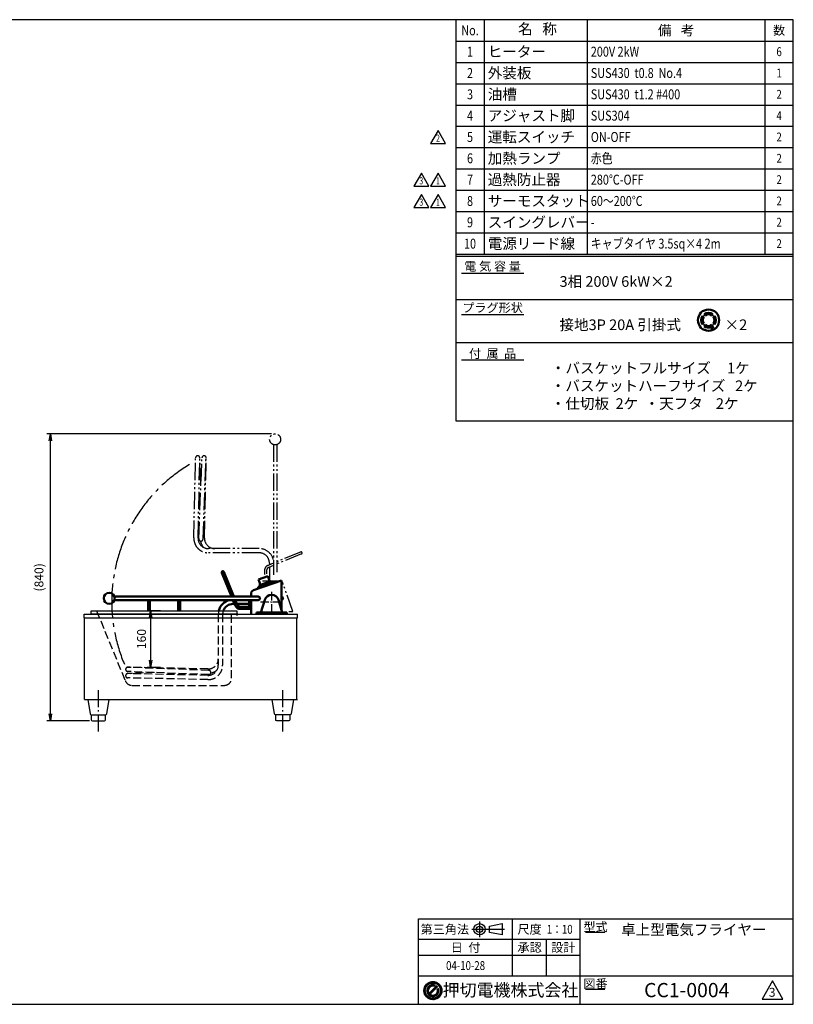
# Model space of a CAD drawing. Extents: x -35 to 3850, y 0 to 2770.
# Drawn here: x 1672 to 3850, y 0 to 2770 of the extents above; entities that cross this region are included whole.
import ezdxf
from ezdxf.enums import TextEntityAlignment as Align

# ---------------------------------------------------------------- set-up
doc = ezdxf.new("R2010")
doc.units = 0
doc.header["$LTSCALE"] = 10
for name, pattern in [('GEN3A', [3.125, 2.25, -0.875]), ('GEN4A', [16.25, 9.75, -1.5, 1, -1.5, 1, -1.5]), ('gen7', [13.75, 9.75, -1.5, 1, -1.5]), ('GEN7A', [6.875, 4.75, -0.875, 0.375, -0.875])]:
    doc.linetypes.add(name, pattern=pattern)
doc.layers.get('0').update_dxf_attribs({"linetype": 'CONTINUOUS'})
doc.layers.get('DEFPOINTS').update_dxf_attribs({"linetype": 'CONTINUOUS'})
doc.layers.add('1', color=7, linetype='CONTINUOUS', lineweight=50)
for name, color, linetype in [('2', 150, 'CONTINUOUS'), ('3A', 6, 'GEN3A'), ('4A', 3, 'GEN4A'), ('5', 3, 'CONTINUOUS'), ('7', 4, 'gen7'), ('7A', 4, 'GEN7A'), ('WAKU', 7, 'CONTINUOUS'), ('改訂', 7, 'CONTINUOUS')]:
    doc.layers.add(name, color=color, linetype=linetype)
doc.styles.add('ACISOTS', font='simplex.shx', dxfattribs={"width": 0.8, "bigfont": 'extfont.shx'})
doc.styles.get("Standard").update_dxf_attribs({"font": 'simplex.shx', "bigfont": 'extfont.shx'})
doc.styles.add('STYLE1', font='MS Gothic.ttf')
doc.dimstyles.new('GEN-ISO', dxfattribs={"dimscale": 10, "dimtxt": 2.5, "dimasz": 2, "dimexe": 1, "dimexo": 1, "dimgap": 1, "dimtad": 1, "dimdsep": 46, "dimtxsty": 'ACISOTS', "dimblk1": 'OPEN', "dimblk2": 'OPEN', "dimsah": 1, "dimcen": 0, "dimclrd": 256, "dimclre": 256, "dimclrt": 2, "dimadec": 0, "dimazin": 0, "dimtp": 0.1, "dimtm": 0.1, "dimtfac": 0.71, "dimtmove": 0, "dimatfit": 3, "dimldrblk": 'OPEN', "dimfxl": 1, "dimtzin": 0, "dimarcsym": 0})

# ---------------------------------------------------------------- blocks, each defined once
blk = doc.blocks.new('A$C20C82EEA')
at = {"layer": 'WAKU', "color": 4, "linetype": 'GEN7A', "ltscale": 0.5}
for p, q in [((-4.6, 0), (4.6, 0)), ((-2.4, 2.2), (-2.4, -2.2))]:
    blk.add_line(p, q, dxfattribs=at)
at = {"layer": 'WAKU'}
for p, q in [((0.4, 0.9), (4, 1.6)), ((0.4, -0.9), (0.4, 0.9)), ((4, 1.6), (4, -1.6)), ((4, -1.6), (0.4, -0.9))]:
    blk.add_line(p, q, dxfattribs=at)
for radius in [1.6, 0.9]:
    blk.add_circle((-2.4, 0), radius, dxfattribs=at)
blk = doc.blocks.new('_OPEN')
at = {"color": 0, "linetype": 'ByBlock'}
for p, q in [((-1, 0.17), (0, 0)), ((0, 0), (-1, -0.17)), ((0, 0), (-1, 0))]:
    blk.add_line(p, q, dxfattribs=at)
blk = doc.blocks.new('*D14')
at = {"layer": '5', "lineweight": -2}
for p, q in [((2381.4, 1604.8), (1749, 1604.8)), ((1759, 817.3), (1759, 1584.8)), ((1869, 797.3), (1749, 797.3))]:
    blk.add_line(p, q, dxfattribs=at)
at = {"layer": 'DEFPOINTS', "color": 0}
for p in [(1759, 1604.8), (2391.4, 1604.8), (1879, 797.3)]:
    blk.add_point(p, dxfattribs=at)
at = {"layer": '5', "lineweight": -2, "xscale": 20, "yscale": 20, "zscale": 20}
for p, rotation in [((1759, 1604.8), 90), ((1759, 797.3), 270)]:
    blk.add_blockref('_OPEN', p, dxfattribs=dict(at, rotation=rotation))
at = {"layer": '5', "color": 2, "insert": (1729.9, 1201.1), "char_height": 25, "attachment_point": 5, "rotation": 90, "style": 'ACISOTS'}
blk.add_mtext('(840)', dxfattribs=at)
blk = doc.blocks.new('A$C01747958')
at = {"layer": '1'}
for p, q in [((29.5, 35.6), (3.1, 26.3)), ((34.8, 20.5), (29.5, 35.6)), ((47.2, 18.5), (0, 1.9)), ((0, 1.9), (8.4, 11.2)), ((0, 1.9), (0.7, 0)), ((8.4, 11.2), (3.1, 26.3)), ((34.8, 20.5), (8.4, 11.2)), ((47.2, 18.5), (34.8, 20.5)), ((47.2, 18.5), (47.8, 16.6))]:
    blk.add_line(p, q, dxfattribs=at)
blk = doc.blocks.new('A$C4E326AF5')
at = {"layer": '1'}
blk.add_line((0, 0), (78.7, 27.7), dxfattribs=at)
at = {"layer": 'WAKU'}
blk.add_blockref('A$C01747958', (11.5, 4.3), dxfattribs=at)
blk = doc.blocks.new('*D13')
at = {"layer": '5', "lineweight": -2}
for p, q in [((2069, 1107.3), (2031.1, 1107.3)), ((2041.1, 1087.3), (2041.1, 967.8)), ((2069, 947.8), (2031.1, 947.8))]:
    blk.add_line(p, q, dxfattribs=at)
at = {"layer": 'DEFPOINTS', "color": 0}
for p in [(2079, 1107.3), (2041.1, 947.8), (2079, 947.8)]:
    blk.add_point(p, dxfattribs=at)
at = {"layer": '5', "lineweight": -2, "xscale": 20, "yscale": 20, "zscale": 20}
for p, rotation in [((2041.1, 1107.3), 90), ((2041.1, 947.8), 270)]:
    blk.add_blockref('_OPEN', p, dxfattribs=dict(at, rotation=rotation))
at = {"layer": '5', "color": 2, "insert": (2018.6, 1027.6), "char_height": 25, "attachment_point": 5, "rotation": 90, "style": 'ACISOTS'}
blk.add_mtext('160', dxfattribs=at)
blk = doc.blocks.new('TO-226')
at = {"layer": '2'}
for p, q in [((10, 0), (16.6, -40.5)), ((63.4, -40.5), (70, 0)), ((19.6, -43), (60.4, -43)), ((20, -43), (20, -57)), ((60, -57), (60, -43)), ((23, -60), (57, -60))]:
    blk.add_line(p, q, dxfattribs=at)
for centre, start, end in [((19.6, -40), 189.2461, 270), ((60.4, -40), 270, 350.7539), ((23, -57), 180, 270), ((57, -57), 270, 0)]:
    blk.add_arc(centre, 3, start, end, dxfattribs=at)
at = {"layer": '7A'}
blk.add_line((40, -90), (40, 30), dxfattribs=at)
blk = doc.blocks.new('接地3P20A')
at = {"layer": '1'}
h = blk.add_hatch(color=256, dxfattribs=at)
h.paths.add_polyline_path([(-1.35, 0.95), (-1.72, 1.2, 0.315299), (-1.72, -1.2), (-1.35, -0.95, -0.315299)])
h.paths.add_polyline_path([(0.95, 1.35), (1.2, 1.72, 0.315299), (-1.2, 1.72), (-0.95, 1.35, -0.315299)])
h.paths.add_polyline_path([(1.35, -0.95), (1.72, -1.2, 0.315299), (1.72, 1.2), (1.35, 0.95, -0.315299)])
h.paths.add_polyline_path([(0.95, -1.35, -0.315299), (-0.95, -1.35), (-1.2, -1.72, 0.249383), (0.75, -1.96), (1.01, -2.45), (1.41, -2.25)])
for p, q in [((-1.72, 1.2), (-1.35, 0.95)), ((-1.2, 1.72), (-0.95, 1.35)), ((1.2, 1.72), (0.95, 1.35)), ((1.72, 1.2), (1.35, 0.95)), ((-1.72, -1.2), (-1.35, -0.95)), ((-1.2, -1.72), (-0.95, -1.35)), ((0.75, -1.96), (1.01, -2.45)), ((1.41, -2.25), (0.95, -1.35)), ((1.01, -2.45), (1.41, -2.25)), ((1.72, -1.2), (1.35, -0.95))]:
    blk.add_line(p, q)
blk.add_circle((0, 0), 3)
for radius, start, end in [(2.1, 145, 215), (1.65, 145, 215), (2.1, 55, 125), (1.65, 55, 125), (1.65, 325, 35), (2.1, 325, 35), (2.1, 235, 291.0119), (1.65, 235, 305)]:
    blk.add_arc((0, 0), radius, start, end)
blk = doc.blocks.new('表題')
at = {"layer": 'WAKU', "width": 0.8}
for tag, p in [('尺度', (39.75, -2.9)), ('日付', (13.25, -13.1))]:
    blk.add_attdef(tag, text='', height=2.5, dxfattribs=at).set_placement(p, align=Align.MIDDLE_CENTER)
at = {"layer": 'WAKU'}
for tag, height, p in [('品名', 3.5, (75.5, -3)), ('型式', 4, (75.5, -11)), ('設計', 2.5, (40.75, -13.1)), ('図番', 4, (75.5, -20)), ('改訂数', 2.5, (99.5437, -20.624))]:
    blk.add_attdef(tag, text='', height=height, dxfattribs=at).set_placement(p, align=Align.MIDDLE_CENTER)

msp = doc.modelspace()

# ---------------------------------------------------------------- linework, layer by layer
at = {"layer": '1'}
for p, q in [((2241.306, 1214.19), (2268.653, 1147.326)), ((2246.86, 1216.462), (2275.136, 1147.326)), ((2408.946, 1110.568), (2408.946, 1192.326)), ((1939.117, 1147.326), (2343.946, 1147.326)), ((1939.117, 1137.326), (2343.946, 1137.326)), ((2033.96, 1137.326), (2033.96, 1107.326)), ((2038.96, 1137.326), (2038.96, 1107.326)), ((2043.96, 1147.326), (2073.774, 1147.326)), ((2103.946, 1147.326), (2113.824, 1147.326)), ((2118.824, 1137.326), (2118.824, 1107.326)), ((2123.824, 1137.326), (2123.824, 1107.326)), ((2272.743, 1137.326), (2278.901, 1122.269)), ((2279.226, 1137.326), (2284.455, 1124.54)), ((2318.577, 1137.333), (2318.551, 1119.712)), ((2323.577, 1137.326), (2323.592, 1097.326)), ((2323.604, 1155.253), (2323.592, 1147.326)), ((2351.446, 1102.326), (2362.307, 1138.131)), ((2411.446, 1102.326), (2400.585, 1138.131)), ((2272.57, 1126.326), (2277.242, 1126.326)), ((2283.725, 1126.326), (2318.57, 1126.326)), ((2293.711, 1118.326), (2323.549, 1118.326)), ((2293.711, 1112.326), (2323.54, 1112.326)), ((2318.551, 1119.712), (2323.551, 1119.712)), ((2338.946, 1102.326), (2423.946, 1102.326)), ((2338.946, 1102.326), (2338.946, 1097.326)), ((2423.946, 1102.326), (2423.946, 1097.326))]:
    msp.add_line(p, q, dxfattribs=at)
msp.add_circle((1924.446, 1142.326), 15.5, dxfattribs=at)
for centre, radius, start, end in [((2244.083, 1215.326), 3, 22.244286, 202.244286), ((2333.604, 1155.238), 10, 109.370174, 179.914476), ((2272.57, 1097.326), 41, 102.680383, 165.586754), ((2343.946, 1142.326), 5, 270, 90), ((2381.446, 1132.326), 20, 16.874494, 163.125506), ((2408.946, 1142.326), 5, 270, 90), ((2272.57, 1097.326), 29, 90, 158.387087), ((2293.711, 1128.326), 16, 202.244286, 270), ((2293.711, 1128.326), 10, 202.244286, 270)]:
    msp.add_arc(centre, radius, start, end, dxfattribs=at)
msp.add_point((2283.96, 1097.326), dxfattribs=at)
at = {"layer": '2'}
for p, q in [((1853.96, 1087.326), (1853.96, 1097.326)), ((1853.96, 1097.326), (1892.252, 1097.326)), ((1853.96, 1087.326), (2453.96, 1087.326)), ((1854.96, 857.326), (1854.96, 1087.326)), ((1873.96, 1107.326), (2283.96, 1107.326)), ((1873.96, 1097.326), (1873.96, 1107.326)), ((1873.96, 1097.326), (1873.96, 1102.326)), ((1892.252, 1097.326), (1873.96, 1097.326)), ((1892.252, 1097.326), (2453.96, 1097.326)), ((2283.96, 1097.326), (1892.252, 1097.326)), ((2283.96, 1107.326), (2283.96, 1097.326)), ((2452.96, 857.326), (2452.96, 1087.326)), ((2453.96, 1087.326), (2453.96, 1097.326)), ((1854.96, 857.326), (2453.96, 857.326))]:
    msp.add_line(p, q, dxfattribs=at)
at = {"layer": '3A'}
for p, q in [((1888.511, 1107.326), (1969.679, 910.319)), ((2231.57, 1097.326), (2231.57, 954.366)), ((2243.57, 1097.326), (2243.57, 954.369)), ((2268.96, 917.326), (2268.96, 1107.326)), ((2204.566, 939.463), (1974.206, 947.841)), ((2201.932, 943.373), (1976.57, 948.326)), ((2204.81, 927.463), (1976.306, 936.332)), ((2201.669, 913.379), (1976.306, 918.332)), ((2052.357, 933.38), (1976.57, 930.326)), ((2201.932, 925.373), (1976.57, 930.326)), ((1988.411, 897.326), (2248.96, 897.326))]:
    msp.add_line(p, q, dxfattribs=at)
for centre, radius, start, end in [((2272.57, 1097.326), 29, 158.387087, 180), ((2272.57, 1097.326), 41, 165.586754, 180), ((2202.57, 972.366), 29, 268.740955, 0), ((1976.57, 942.326), 6, 87.48191, 270), ((2202.57, 954.369), 41, 268.740955, 0), ((2202.57, 954.366), 29, 268.740955, 0), ((1976.57, 924.326), 6, 87.48191, 270), ((2204.57, 933.458), 6, 256.515567, 0.084366), ((2204.57, 933.458), 6, 0.084366, 96.320692), ((2202.57, 972.369), 41, 281.039129, 307.948705), ((2248.96, 917.326), 20, 270, 0), ((1988.411, 917.326), 20, 200.507383, 270)]:
    msp.add_arc(centre, radius, start, end, dxfattribs=at)
at = {"layer": '4A', "ltscale": 0.5}
for p, q in [((2386.446, 1574.655), (2386.446, 1208.102)), ((2396.446, 1574.655), (2396.446, 1215.538)), ((2162.499, 1312.103), (2167.452, 1537.466)), ((2174.493, 1311.839), (2179.446, 1537.202)), ((2176.582, 1308.962), (2185.452, 1537.466)), ((2182.5, 1461.415), (2179.446, 1537.202)), ((2188.582, 1309.206), (2196.961, 1539.566)), ((2192.493, 1311.839), (2197.446, 1537.202)), ((2346.446, 1282.202), (2203.486, 1282.202)), ((2346.446, 1270.202), (2203.489, 1270.202)), ((2463.31, 1272.466), (2396.446, 1245.118)), ((2465.581, 1266.912), (2396.446, 1238.636)), ((2361.446, 1220.061), (2361.446, 1208.928)), ((2367.446, 1220.061), (2367.446, 1210.581)), ((2386.446, 1241.029), (2371.389, 1234.87)), ((2386.446, 1234.546), (2373.66, 1229.317)), ((2375.446, 1241.202), (2375.446, 1236.53)), ((2375.446, 1230.047), (2375.446, 1195.202))]:
    msp.add_line(p, q, dxfattribs=at)
msp.add_lwpolyline([(2429.608, 1104.826), (2441.446, 1104.826), (2413.792, 1183.485, 0.31791182), (2404.373, 1190.168), (2346.446, 1190.168), (2346.456, 1176.076)], format="xyb", dxfattribs=at)
msp.add_circle((2391.446, 1589.326), 15.5, dxfattribs=at)
for centre, radius, start, end in [((2173.446, 1537.202), 6, 357.48191, 180), ((2191.446, 1537.202), 6, 357.48191, 180), ((2203.489, 1311.202), 41, 178.740955, 270), ((2203.486, 1311.202), 29, 178.740955, 270), ((2182.578, 1309.202), 6, 166.515567, 270.084366), ((2221.489, 1311.202), 41, 191.039129, 217.948705), ((2182.578, 1309.202), 6, 270.084366, 6.320692), ((2221.486, 1311.202), 29, 178.740955, 270), ((2346.446, 1241.202), 41, 12.680383, 90), ((2346.446, 1241.202), 29, 0, 90), ((2464.446, 1269.689), 3, 292.244286, 112.244286), ((2377.446, 1220.061), 16, 112.244286, 180), ((2377.446, 1220.061), 10, 112.244286, 180)]:
    msp.add_arc(centre, radius, start, end, dxfattribs=at)
at = {"layer": '7'}
msp.add_arc((2381.446, 1132.326), 450, 120.856218, 203.002553, dxfattribs=at)
at = {"layer": '7A', "ltscale": 0.5}
for p, q in [((2381.446, 1159.972), (2381.446, 1104.68)), ((2350.324, 1132.326), (2412.567, 1132.326))]:
    msp.add_line(p, q, dxfattribs=at)
at = {"layer": 'WAKU'}
for p, q in [((2980, 2770), (2980, 2110)), ((3270, 2769.999), (3270, 2110)), ((3770, 2770), (3770, 2110)), ((2900, 2710), (3850, 2710)), ((2900, 2650), (3850, 2650)), ((2900, 2590), (3850, 2590)), ((2900, 2530), (3850, 2530)), ((2900, 2470), (3850, 2470)), ((2900, 2410), (3850, 2410)), ((2900, 2350), (3850, 2350)), ((2900, 2290), (3850, 2290)), ((2900, 2230), (3850, 2230)), ((2900, 2170), (3850, 2170)), ((2900, 2110), (3850, 2110)), ((2900, 2105), (3850, 2105)), ((2915.578, 2057.33), (3091.434, 2057.33)), ((2915.578, 1940.993), (3091.434, 1940.993)), ((2915.578, 1813.209), (3091.434, 1813.209)), ((3265.251, 202.75), (3319.202, 202.75)), ((2810.923, 45.004), (2828.997, 63.079)), ((2811.291, 46.27), (2827.732, 62.711)), ((2811.777, 47.654), (2826.347, 62.224)), ((2812.435, 49.21), (2824.791, 61.566)), ((2813.383, 51.056), (2822.945, 60.618)), ((2815.042, 53.613), (2820.389, 58.96)), ((2819.747, 53.037), (2816.916, 55.868)), ((2820.184, 53.498), (2817.356, 56.326)), ((2820.635, 53.945), (2817.806, 56.774)), ((2821.099, 54.379), (2818.268, 57.21)), ((2821.577, 54.799), (2818.741, 57.635)), ((2822.068, 55.206), (2819.226, 58.048)), ((2822.573, 55.599), (2819.722, 58.45)), ((2823.092, 55.978), (2820.229, 58.841)), ((2823.624, 56.344), (2820.748, 59.22)), ((2824.171, 56.695), (2821.279, 59.587)), ((2821.821, 55.004), (2830.175, 63.358)), ((2824.732, 57.032), (2821.821, 59.943)), ((2825.308, 57.354), (2822.376, 60.286)), ((2825.899, 57.661), (2822.943, 60.617)), ((2826.506, 57.952), (2823.523, 60.936)), ((2827.129, 58.227), (2824.115, 61.241)), ((2827.769, 58.485), (2824.721, 61.534)), ((2824.768, 57.053), (2831.282, 63.567)), ((2828.426, 58.726), (2825.34, 61.812)), ((2829.102, 58.949), (2825.973, 62.077)), ((2826.615, 58.002), (2832.332, 63.719)), ((2829.797, 59.152), (2826.621, 62.328)), ((2830.512, 59.334), (2827.283, 62.563)), ((2831.249, 59.495), (2827.962, 62.783)), ((2828.133, 58.622), (2833.334, 63.823)), ((2832.009, 59.633), (2828.656, 62.986)), ((2832.795, 59.746), (2829.368, 63.173)), ((2829.468, 59.059), (2834.293, 63.884)), ((2833.607, 59.831), (2830.097, 63.341)), ((2830.681, 59.374), (2835.216, 63.909)), ((2834.449, 59.887), (2830.846, 63.491)), ((2835.325, 59.91), (2831.614, 63.62)), ((2831.804, 59.599), (2836.106, 63.901)), ((2836.238, 59.895), (2832.405, 63.728)), ((2832.857, 59.754), (2836.967, 63.864)), ((2837.193, 59.837), (2833.218, 63.813)), ((2833.852, 59.851), (2837.8, 63.799)), ((2838.198, 59.73), (2834.056, 63.872)), ((2834.8, 59.9), (2838.61, 63.71)), ((2839.263, 59.564), (2834.922, 63.905)), ((2835.705, 59.908), (2839.396, 63.599)), ((2840.4, 59.324), (2835.818, 63.907)), ((2836.575, 59.88), (2840.161, 63.466)), ((2841.632, 58.991), (2836.747, 63.876)), ((2837.411, 59.818), (2840.906, 63.313)), ((2842.994, 58.527), (2837.713, 63.807)), ((2838.219, 59.728), (2841.632, 63.141)), ((2844.555, 57.863), (2838.723, 63.696)), ((2839, 59.61), (2842.34, 62.951)), ((2839.755, 59.468), (2843.032, 62.745)), ((2846.497, 56.82), (2839.782, 63.534)), ((2840.488, 59.303), (2843.707, 62.522)), ((2860.183, 44.032), (2840.901, 63.314)), ((2841.2, 59.117), (2844.367, 62.284)), ((2841.891, 58.91), (2845.012, 62.031)), ((2859.889, 45.223), (2842.093, 63.02)), ((2842.564, 58.684), (2845.643, 61.763)), ((2843.218, 58.441), (2846.26, 61.482)), ((2859.503, 46.508), (2843.377, 62.633)), ((2843.855, 58.179), (2846.863, 61.187)), ((2844.475, 57.901), (2847.453, 60.88)), ((2858.991, 47.918), (2844.788, 62.121)), ((2845.079, 57.607), (2848.03, 60.559)), ((2845.667, 57.298), (2848.595, 60.226)), ((2846.24, 56.973), (2849.148, 59.88)), ((2858.293, 49.514), (2846.384, 61.423)), ((2846.799, 56.633), (2849.688, 59.523)), ((2847.343, 56.28), (2850.217, 59.153)), ((2847.873, 55.912), (2850.734, 58.772)), ((2857.268, 51.437), (2848.307, 60.398)), ((2848.389, 55.53), (2851.239, 58.379)), ((2848.892, 55.134), (2851.733, 57.975)), ((2849.38, 54.725), (2852.215, 57.56)), ((2849.856, 54.302), (2852.686, 57.133)), ((2850.318, 53.866), (2853.146, 56.695)), ((2850.766, 53.416), (2853.595, 56.245)), ((2855.308, 54.295), (2851.165, 58.438)), ((2851.201, 52.954), (2854.032, 55.784)), ((3791.382, 65.605), (3761.922, 14.579)), ((3820.842, 14.579), (3791.382, 65.605)), ((2810.092, 38.785), (2814.628, 43.321)), ((2814.599, 33.938), (2810.092, 38.445)), ((2810.1, 37.895), (2814.403, 42.198)), ((2814.383, 35.053), (2810.103, 39.332)), ((2814.903, 32.736), (2810.113, 37.526)), ((2810.117, 39.708), (2814.943, 44.534)), ((2810.138, 37.035), (2814.248, 41.145)), ((2814.235, 36.099), (2810.144, 40.19)), ((2815.324, 31.417), (2810.17, 36.571)), ((2810.179, 40.668), (2815.38, 45.869)), ((2810.202, 36.201), (2814.15, 40.149)), ((2814.143, 37.089), (2810.211, 41.021)), ((2815.919, 29.924), (2810.269, 35.575)), ((2810.282, 41.669), (2815.999, 47.386)), ((2810.291, 35.392), (2814.101, 39.202)), ((2814.098, 38.031), (2810.302, 41.827)), ((2810.403, 34.606), (2814.093, 38.296)), ((2816.819, 28.126), (2810.415, 34.53)), ((2814.095, 38.933), (2810.416, 42.611)), ((2810.434, 42.719), (2816.948, 49.234)), ((2810.536, 33.841), (2814.122, 37.427)), ((2814.127, 39.798), (2810.552, 43.374)), ((2818.596, 25.451), (2810.617, 33.43)), ((2810.643, 43.827), (2818.997, 52.18)), ((2810.689, 33.096), (2814.183, 36.59)), ((2814.192, 40.632), (2810.707, 44.117)), ((2810.861, 32.369), (2814.274, 35.782)), ((2814.285, 41.436), (2810.881, 44.841)), ((2829.13, 14.019), (2810.888, 32.261)), ((2811.05, 31.661), (2814.391, 35.002)), ((2814.406, 42.214), (2811.072, 45.547)), ((2827.875, 14.376), (2811.245, 31.006)), ((2811.257, 30.969), (2814.533, 34.246)), ((2814.55, 42.967), (2811.28, 46.237)), ((2811.479, 30.294), (2814.698, 33.513)), ((2814.718, 43.698), (2811.505, 46.911)), ((2826.506, 14.847), (2811.717, 29.636)), ((2811.718, 29.634), (2814.885, 32.801)), ((2814.906, 44.407), (2811.744, 47.569)), ((2811.971, 28.989), (2815.091, 32.11)), ((2815.115, 45.096), (2811.999, 48.212)), ((2812.238, 28.359), (2815.317, 31.438)), ((2815.343, 45.767), (2812.268, 48.842)), ((2824.973, 15.483), (2812.352, 28.103)), ((2812.519, 27.742), (2815.561, 30.783)), ((2815.589, 46.419), (2812.551, 49.457)), ((2812.814, 27.139), (2815.822, 30.147)), ((2815.852, 47.054), (2812.847, 50.059)), ((2813.122, 26.548), (2816.1, 29.527)), ((2816.132, 47.672), (2813.156, 50.647)), ((2813.443, 25.971), (2816.394, 28.923)), ((2816.427, 48.274), (2813.478, 51.223)), ((2813.776, 25.406), (2816.704, 28.334)), ((2816.739, 48.861), (2813.813, 51.787)), ((2814.121, 24.854), (2817.028, 27.761)), ((2817.065, 49.433), (2814.16, 52.338)), ((2817.406, 49.99), (2814.519, 52.877)), ((2817.761, 50.532), (2814.889, 53.404)), ((2818.131, 51.061), (2815.272, 53.92)), ((2818.514, 51.575), (2815.666, 54.424)), ((2818.912, 52.076), (2816.071, 54.917)), ((2819.322, 52.564), (2816.488, 55.398)), ((2818.624, 38.337), (2823.492, 43.204)), ((2823.431, 34.086), (2818.626, 38.892)), ((2824.185, 32.434), (2818.633, 37.987)), ((2818.636, 39.247), (2824.309, 44.92)), ((2818.658, 37.473), (2823.056, 41.871)), ((2823.021, 35.394), (2818.664, 39.751)), ((2833.898, 21.824), (2818.693, 37.028)), ((2818.703, 40.212), (2833.789, 55.298)), ((2818.732, 36.649), (2822.805, 40.722)), ((2822.786, 36.528), (2818.743, 40.571)), ((2832.874, 21.949), (2818.819, 36.004)), ((2818.837, 41.244), (2832.757, 55.164)), ((2818.842, 35.86), (2822.672, 39.691)), ((2822.663, 37.548), (2818.856, 41.356)), ((2818.983, 35.104), (2822.624, 38.745)), ((2822.623, 38.487), (2819, 42.109)), ((2831.767, 22.158), (2819.028, 34.898)), ((2819.057, 42.362), (2831.64, 54.945)), ((2819.153, 34.376), (2822.642, 37.864)), ((2822.647, 39.36), (2819.173, 42.834)), ((2830.548, 22.479), (2819.349, 33.679)), ((2819.35, 33.674), (2822.714, 37.039)), ((2822.725, 40.181), (2819.373, 43.533)), ((2819.393, 43.595), (2830.406, 54.609)), ((2819.571, 32.998), (2822.832, 36.259)), ((2822.848, 40.956), (2819.597, 44.207)), ((2819.816, 32.345), (2822.99, 35.519)), ((2829.162, 22.967), (2819.837, 32.292)), ((2823.01, 41.692), (2819.844, 44.857)), ((2819.905, 45.006), (2828.996, 54.097)), ((2820.083, 31.713), (2823.184, 34.815)), ((2823.207, 42.392), (2820.113, 45.487)), ((2820.37, 31.102), (2823.41, 34.143)), ((2823.437, 43.061), (2820.403, 46.095)), ((2827.473, 23.758), (2820.628, 30.604)), ((2820.677, 30.512), (2823.666, 33.501)), ((2823.696, 43.7), (2820.712, 46.684)), ((2820.746, 46.745), (2827.256, 53.255)), ((2821.004, 29.94), (2823.95, 32.887)), ((2823.983, 44.311), (2821.041, 47.253)), ((2821.349, 29.387), (2824.26, 32.299)), ((2824.296, 44.896), (2821.388, 47.804)), ((2821.712, 28.853), (2824.595, 31.735)), ((2824.633, 45.457), (2821.753, 48.337)), ((2822.093, 28.336), (2824.954, 31.196)), ((2824.995, 45.993), (2822.136, 48.852)), ((2824.737, 25.596), (2822.465, 27.868)), ((2822.492, 27.836), (2846.165, 51.51)), ((2825.38, 46.506), (2822.536, 49.349)), ((2822.907, 27.354), (2846.648, 51.094)), ((2825.787, 46.997), (2822.954, 49.83)), ((2823.2, 50.097), (2823.905, 50.802)), ((2823.34, 26.888), (2847.113, 50.661)), ((2826.217, 47.465), (2823.388, 50.294)), ((2823.79, 26.44), (2847.562, 50.212)), ((2826.669, 47.911), (2823.84, 50.74)), ((2824.256, 26.008), (2847.993, 49.745)), ((2827.144, 48.334), (2824.308, 51.17)), ((2824.74, 25.594), (2848.407, 49.262)), ((2827.641, 48.735), (2824.794, 51.582)), ((2825.072, 31.031), (2845.825, 51.784)), ((2825.241, 25.197), (2828.103, 28.059)), ((2828.161, 49.113), (2825.296, 51.978)), ((2828.159, 28.461), (2825.33, 31.289)), ((2825.759, 24.817), (2828.643, 27.702)), ((2828.608, 28.91), (2825.779, 31.738)), ((2828.704, 49.468), (2825.817, 52.355)), ((2829.057, 29.359), (2826.228, 32.187)), ((2829.271, 49.799), (2826.355, 52.715)), ((2829.506, 29.808), (2826.677, 32.636)), ((2829.864, 50.104), (2826.911, 53.057)), ((2829.955, 30.257), (2827.126, 33.085)), ((2830.483, 50.383), (2827.486, 53.38)), ((2830.404, 30.706), (2827.575, 33.534)), ((2827.901, 28.203), (2848.654, 48.956)), ((2830.853, 31.155), (2828.024, 33.983)), ((2831.13, 50.634), (2828.08, 53.684)), ((2831.302, 31.604), (2828.473, 34.432)), ((2831.808, 50.854), (2828.694, 53.968)), ((2831.751, 32.053), (2828.922, 34.881)), ((2829.082, 49.692), (2834.754, 55.365)), ((2832.518, 51.042), (2829.329, 54.231)), ((2832.2, 32.502), (2829.371, 35.33)), ((2832.649, 32.951), (2829.82, 35.779)), ((2833.265, 51.194), (2829.987, 54.471)), ((2833.098, 33.4), (2830.269, 36.228)), ((2834.052, 51.304), (2830.668, 54.689)), ((2833.547, 33.849), (2830.718, 36.677)), ((2830.797, 50.51), (2835.664, 55.377)), ((2833.996, 34.298), (2831.167, 37.126)), ((2834.887, 51.367), (2831.374, 54.881)), ((2834.445, 34.747), (2831.616, 37.575)), ((2834.894, 35.196), (2832.065, 38.024)), ((2835.778, 51.374), (2832.106, 55.046)), ((2832.13, 50.945), (2836.528, 55.343)), ((2835.343, 35.645), (2832.514, 38.473)), ((2836.738, 51.312), (2832.869, 55.182)), ((2835.792, 36.094), (2832.964, 38.922)), ((2833.279, 51.196), (2837.352, 55.269)), ((2836.241, 36.543), (2833.413, 39.371)), ((2837.787, 51.161), (2833.663, 55.285)), ((2836.69, 36.992), (2833.862, 39.82)), ((2834.311, 51.329), (2838.141, 55.16)), ((2837.139, 37.441), (2834.311, 40.269)), ((2838.762, 51.085), (2834.494, 55.352)), ((2837.588, 37.89), (2834.76, 40.718)), ((2838.037, 38.339), (2835.209, 41.167)), ((2835.257, 51.377), (2838.898, 55.018)), ((2839.211, 51.534), (2835.366, 55.379)), ((2838.486, 38.788), (2835.658, 41.616)), ((2838.935, 39.237), (2836.107, 42.065)), ((2836.137, 51.36), (2839.626, 54.848)), ((2839.66, 51.983), (2836.285, 55.357)), ((2839.384, 39.686), (2836.556, 42.515)), ((2836.963, 51.287), (2840.327, 54.651)), ((2839.833, 40.135), (2837.005, 42.964)), ((2837.151, 21.841), (2852.16, 36.85)), ((2840.109, 52.432), (2837.261, 55.279)), ((2840.282, 40.584), (2837.454, 43.413)), ((2837.743, 51.169), (2841.003, 54.43)), ((2840.731, 41.033), (2837.903, 43.862)), ((2838.188, 21.98), (2852.021, 35.813)), ((2840.558, 52.881), (2838.307, 55.132)), ((2841.18, 41.482), (2838.352, 44.311)), ((2838.483, 51.011), (2841.657, 54.185)), ((2838.647, 50.97), (2841.803, 54.126)), ((2841.629, 41.931), (2838.801, 44.76)), ((2842.078, 42.38), (2839.25, 45.209)), ((2839.313, 22.206), (2851.795, 34.689)), ((2841.007, 53.33), (2839.442, 54.894)), ((2842.527, 42.829), (2839.699, 45.658)), ((2842.976, 43.278), (2840.148, 46.107)), ((2840.556, 22.552), (2851.449, 33.445)), ((2843.425, 43.727), (2840.597, 46.556)), ((2841.456, 53.779), (2840.702, 54.533)), ((2843.874, 44.176), (2841.046, 47.005)), ((2844.323, 44.625), (2841.495, 47.454)), ((2844.772, 45.074), (2841.944, 47.903)), ((2841.958, 14.076), (2859.926, 32.043)), ((2841.983, 23.08), (2850.921, 32.019)), ((2845.206, 24.884), (2842.326, 27.764)), ((2845.221, 45.523), (2842.393, 48.352)), ((2845.67, 45.972), (2842.842, 48.801)), ((2845.721, 25.267), (2842.863, 28.125)), ((2843.231, 14.451), (2859.551, 30.77)), ((2846.119, 46.421), (2843.291, 49.25)), ((2846.219, 25.667), (2843.376, 28.51)), ((2846.568, 46.87), (2843.74, 49.699)), ((2843.758, 23.957), (2850.044, 30.244)), ((2846.7, 26.084), (2843.866, 28.918)), ((2847.017, 47.319), (2844.189, 50.148)), ((2847.163, 26.519), (2844.334, 29.348)), ((2844.626, 14.947), (2859.055, 29.376)), ((2847.466, 47.768), (2844.638, 50.597)), ((2847.61, 26.97), (2844.78, 29.8)), ((2847.915, 48.217), (2845.087, 51.046)), ((2848.039, 27.439), (2845.204, 30.274)), ((2848.364, 48.666), (2845.536, 51.495)), ((2848.452, 27.924), (2845.605, 30.771)), ((2848.847, 28.427), (2845.983, 31.291)), ((2846.197, 15.62), (2858.381, 27.805)), ((2849.225, 28.947), (2846.338, 31.835)), ((2846.476, 32.063), (2852.232, 37.819)), ((2849.585, 29.485), (2846.668, 32.402)), ((2849.927, 30.041), (2846.974, 32.995)), ((2850.25, 30.616), (2847.253, 33.614)), ((2847.339, 33.824), (2852.247, 38.733)), ((2850.554, 31.21), (2847.503, 34.261)), ((2850.838, 31.825), (2847.724, 34.938)), ((2847.791, 35.175), (2852.216, 39.6)), ((2847.839, 41.777), (2850.996, 44.934)), ((2847.893, 41.563), (2851.073, 44.743)), ((2851.1, 32.46), (2847.912, 35.649)), ((2852.222, 37.625), (2847.954, 41.892)), ((2852.155, 36.794), (2848.031, 40.918)), ((2848.048, 40.82), (2851.316, 44.088)), ((2848.052, 36.334), (2852.145, 40.427)), ((2851.341, 33.117), (2848.063, 36.395)), ((2848.163, 40.037), (2851.535, 43.409)), ((2851.558, 33.798), (2848.173, 37.183)), ((2852.051, 35.999), (2848.182, 39.868)), ((2848.193, 37.372), (2852.038, 41.218)), ((2848.232, 39.208), (2851.73, 42.706)), ((2851.75, 34.504), (2848.237, 38.018)), ((2851.915, 35.237), (2848.244, 38.909)), ((2848.246, 38.324), (2851.899, 41.977)), ((2852.248, 38.496), (2848.403, 42.341)), ((2852.227, 39.416), (2848.852, 42.79)), ((2852.149, 40.392), (2849.301, 43.239)), ((2852.001, 41.437), (2849.75, 43.688)), ((2851.764, 42.573), (2850.199, 44.137)), ((2851.402, 43.832), (2850.648, 44.586)), ((2851.519, 24.535), (2860.21, 33.226)), ((2851.623, 52.477), (2854.458, 55.313)), ((2852.031, 51.988), (2854.873, 54.829)), ((2852.426, 51.484), (2855.277, 54.335)), ((2852.807, 50.967), (2855.668, 53.829)), ((2853.174, 50.436), (2856.049, 53.311)), ((2853.527, 49.891), (2856.417, 52.781)), ((2860.404, 42.913), (2853.69, 49.627)), ((2853.835, 27.749), (2860.424, 34.338)), ((2853.866, 49.332), (2856.774, 52.24)), ((2856.812, 24.952), (2853.902, 27.862)), ((2854.189, 48.757), (2857.119, 51.687)), ((2857.156, 25.506), (2854.224, 28.438)), ((2854.498, 48.168), (2857.451, 51.121)), ((2857.487, 26.074), (2854.531, 29.03)), ((2860.565, 41.853), (2854.733, 47.686)), ((2854.791, 47.563), (2857.771, 50.543)), ((2854.819, 29.63), (2860.58, 35.391)), ((2857.805, 26.653), (2854.822, 29.636)), ((2855.068, 46.941), (2858.078, 49.952)), ((2858.111, 27.246), (2855.097, 30.259)), ((2855.328, 46.303), (2858.372, 49.348)), ((2858.403, 27.851), (2855.355, 30.899)), ((2860.677, 40.844), (2855.396, 46.124)), ((2855.455, 31.165), (2860.686, 36.396)), ((2855.57, 45.648), (2858.652, 48.73)), ((2858.682, 28.47), (2855.596, 31.557)), ((2855.795, 44.974), (2858.918, 48.098)), ((2858.947, 29.104), (2855.818, 32.232)), ((2860.746, 39.877), (2855.86, 44.763)), ((2855.902, 32.51), (2860.751, 37.358)), ((2856, 44.282), (2859.17, 47.452)), ((2859.197, 29.751), (2856.021, 32.927)), ((2856.185, 43.569), (2859.408, 46.791)), ((2860.777, 38.948), (2856.194, 43.531)), ((2859.433, 30.414), (2856.204, 33.643)), ((2856.224, 33.73), (2860.778, 38.283)), ((2856.348, 42.834), (2859.629, 46.115)), ((2859.652, 31.092), (2856.365, 34.38)), ((2860.774, 38.052), (2856.434, 42.393)), ((2856.455, 34.859), (2860.772, 39.176)), ((2856.489, 42.077), (2859.834, 45.422)), ((2859.856, 31.787), (2856.503, 35.14)), ((2860.742, 37.187), (2856.6, 41.329)), ((2856.604, 41.294), (2860.023, 44.713)), ((2856.614, 35.916), (2860.737, 40.038)), ((2860.042, 32.498), (2856.615, 35.925)), ((2856.693, 40.485), (2860.193, 43.985)), ((2860.211, 33.228), (2856.701, 36.738)), ((2860.682, 36.348), (2856.707, 40.324)), ((2856.716, 36.915), (2860.674, 40.874)), ((2856.752, 39.646), (2860.345, 43.239)), ((2860.36, 33.976), (2856.757, 37.58)), ((2860.598, 35.535), (2856.764, 39.368)), ((2856.768, 37.866), (2860.587, 41.684)), ((2856.778, 38.774), (2860.477, 42.472)), ((2860.49, 34.745), (2856.779, 38.455)), ((3265.251, 42.75), (3319.202, 42.75)), ((2823.169, 16.388), (2813.258, 26.299)), ((2814.479, 24.313), (2817.368, 27.202)), ((2820.745, 17.914), (2814.783, 23.876)), ((2814.848, 23.785), (2817.722, 26.658)), ((2815.229, 23.268), (2818.09, 26.128)), ((2815.622, 22.762), (2818.472, 25.612)), ((2816.026, 22.269), (2818.867, 25.11)), ((2816.442, 21.786), (2819.277, 24.621)), ((2816.869, 21.315), (2819.699, 24.146)), ((2817.307, 20.855), (2820.136, 23.684)), ((2817.756, 20.407), (2820.585, 23.235)), ((2818.217, 19.969), (2821.048, 22.8)), ((2818.689, 19.543), (2821.524, 22.378)), ((2819.172, 19.128), (2822.014, 21.97)), ((2819.667, 18.725), (2822.517, 21.575)), ((2820.173, 18.333), (2823.034, 21.194)), ((2820.691, 17.953), (2823.565, 20.827)), ((2821.22, 17.584), (2824.11, 20.474)), ((2821.761, 17.227), (2824.67, 20.136)), ((2822.315, 16.883), (2825.244, 19.812)), ((2830.299, 13.748), (2822.321, 21.726)), ((2822.88, 16.55), (2825.834, 19.504)), ((2823.459, 16.23), (2826.439, 19.211)), ((2824.05, 15.923), (2827.06, 18.934)), ((2824.654, 15.63), (2827.698, 18.674)), ((2831.4, 13.545), (2824.996, 19.949)), ((2825.271, 15.349), (2828.353, 18.431)), ((2825.903, 15.083), (2829.027, 18.207)), ((2826.295, 24.455), (2829.208, 27.368)), ((2826.549, 14.831), (2829.72, 18.001)), ((2832.444, 13.399), (2826.793, 19.05)), ((2826.849, 24.111), (2829.798, 27.06)), ((2827.21, 14.594), (2830.433, 17.817)), ((2827.422, 23.786), (2830.414, 26.778)), ((2827.887, 14.372), (2831.167, 17.653)), ((2828.014, 23.48), (2831.058, 26.524)), ((2833.441, 13.301), (2828.286, 18.455)), ((2828.579, 14.167), (2831.925, 17.513)), ((2828.626, 23.194), (2831.732, 26.3)), ((2829.259, 22.929), (2832.439, 26.109)), ((2829.289, 13.979), (2832.707, 17.397)), ((2834.856, 21.763), (2829.304, 27.315)), ((2834.396, 13.243), (2829.606, 18.034)), ((2829.914, 22.686), (2833.181, 25.953)), ((2830.016, 13.808), (2833.517, 17.308)), ((2830.592, 22.466), (2833.964, 25.838)), ((2830.763, 13.656), (2834.356, 17.249)), ((2835.315, 13.222), (2830.808, 17.73)), ((2835.761, 21.756), (2830.956, 26.562)), ((2831.295, 22.271), (2834.793, 25.769)), ((2831.529, 13.525), (2835.227, 17.223)), ((2836.202, 13.234), (2831.922, 17.513)), ((2832.025, 22.103), (2835.678, 25.755)), ((2836.621, 21.795), (2832.264, 26.152)), ((2832.317, 13.415), (2836.136, 17.233)), ((2832.784, 21.964), (2836.629, 25.809)), ((2837.059, 13.274), (2832.968, 17.365)), ((2833.128, 13.327), (2837.086, 17.286)), ((2837.44, 21.873), (2833.397, 25.916)), ((2833.575, 21.856), (2837.667, 25.949)), ((2837.89, 13.341), (2833.958, 17.273)), ((2833.963, 13.265), (2838.086, 17.387)), ((2834.401, 21.785), (2838.826, 26.21)), ((2838.225, 21.986), (2834.418, 25.794)), ((2834.826, 13.229), (2839.143, 17.546)), ((2838.697, 13.433), (2834.901, 17.229)), ((2835.268, 21.754), (2840.177, 26.663)), ((2838.979, 22.131), (2835.356, 25.753)), ((2835.718, 13.224), (2840.272, 17.777)), ((2839.481, 13.547), (2835.802, 17.225)), ((2836.182, 21.77), (2841.938, 27.526)), ((2839.704, 22.304), (2836.23, 25.778)), ((2836.643, 13.251), (2841.492, 18.099)), ((2840.243, 13.682), (2836.668, 17.258)), ((2840.402, 22.503), (2837.05, 25.855)), ((2840.986, 13.837), (2837.501, 17.322)), ((2837.606, 13.315), (2842.837, 18.546)), ((2841.076, 22.728), (2837.826, 25.978)), ((2841.71, 14.011), (2838.306, 17.416)), ((2841.727, 22.975), (2838.561, 26.14)), ((2838.61, 13.422), (2844.371, 19.182)), ((2842.417, 14.203), (2839.083, 17.536)), ((2842.356, 23.244), (2839.262, 26.338)), ((2839.664, 13.577), (2846.253, 20.166)), ((2843.107, 14.411), (2839.837, 17.681)), ((2842.965, 23.533), (2839.93, 26.567)), ((2843.78, 14.635), (2840.567, 17.848)), ((2843.553, 23.843), (2840.569, 26.827)), ((2840.776, 13.791), (2849.467, 22.482)), ((2844.123, 24.171), (2841.18, 27.113)), ((2844.439, 14.875), (2841.277, 18.037)), ((2844.673, 24.518), (2841.766, 27.426)), ((2845.082, 15.13), (2841.966, 18.246)), ((2845.711, 15.399), (2842.636, 18.473)), ((2846.326, 15.681), (2843.289, 18.719)), ((2846.928, 15.978), (2843.923, 18.982)), ((2847.517, 16.287), (2844.542, 19.262)), ((2848.093, 16.609), (2845.144, 19.558)), ((2848.656, 16.944), (2845.731, 19.869)), ((2849.207, 17.29), (2846.302, 20.195)), ((2849.747, 17.649), (2846.859, 20.536)), ((2850.274, 18.02), (2847.402, 20.892)), ((2850.79, 18.402), (2847.93, 21.261)), ((2848.071, 16.597), (2857.405, 25.93)), ((2851.294, 18.796), (2848.445, 21.645)), ((2851.786, 19.202), (2848.946, 22.042)), ((2852.267, 19.619), (2849.433, 22.453)), ((2852.737, 20.047), (2849.907, 22.877)), ((2853.196, 20.486), (2850.367, 23.315)), ((2850.73, 18.357), (2855.644, 23.272)), ((2853.643, 20.937), (2850.814, 23.766)), ((2854.079, 21.399), (2851.248, 24.23)), ((2854.504, 21.872), (2851.668, 24.708)), ((2854.918, 22.356), (2852.075, 25.199)), ((2855.32, 22.852), (2852.469, 25.704)), ((2855.711, 23.359), (2852.848, 26.222)), ((2856.09, 23.878), (2853.214, 26.755)), ((2856.457, 24.409), (2853.565, 27.301)), ((3761.922, 14.579), (3820.842, 14.579))]:
    msp.add_line(p, q, dxfattribs=at)
at = {"layer": 'WAKU', "color": 7, "linetype": 'Continuous'}
for p, q in [((3060, 80), (3060, 240)), ((3250, 0), (3250, 240)), ((3250, 182), (2795, 182)), ((3155, 80), (3155, 182)), ((2795, 138), (3250, 138)), ((2795, 80), (3850, 80))]:
    msp.add_line(p, q, dxfattribs=at)
at = {"layer": 'WAKU', "color": 1}
msp.add_lwpolyline([(0, 0), (3850, 0), (3850, 2770), (0, 2770)], close=True, dxfattribs=at)
at = {"layer": 'WAKU', "color": 200}
msp.add_lwpolyline([(2900, 2770), (2900, 1641.382), (3850, 1641.382)], dxfattribs=at)
at = {"layer": 'WAKU', "linetype": 'Continuous'}
for points in [[(2900, 1983.265), (3850, 1983.265)], [(2900, 1861.53), (3850, 1861.53)]]:
    msp.add_lwpolyline(points, dxfattribs=at)
at = {"layer": 'WAKU', "color": 200, "linetype": 'Continuous'}
msp.add_lwpolyline([(2795, 0), (2795, 240), (3850, 240)], dxfattribs=at)
at = {"layer": 'WAKU'}
for radius in [25.344, 21.344]:
    msp.add_circle((2835.435, 38.566), radius, dxfattribs=at)
for radius, start, end in [(16.813, 67.74374, 22.25626), (12.813, 75.484496, 216.019755), (12.813, 233.980245, 14.515504), (16.813, 38.168089, 51.831911)]:
    msp.add_arc((2835.435, 38.566), radius, start, end, dxfattribs=at)
at = {"layer": '改訂', "color": 7, "linetype": 'Continuous'}
for p, q in [((2850.169, 2458.224), (2829.127, 2421.776)), ((2871.212, 2421.776), (2850.169, 2458.224)), ((2829.127, 2421.776), (2871.212, 2421.776)), ((2803.224, 2338.224), (2782.181, 2301.776)), ((2824.267, 2301.776), (2803.224, 2338.224)), ((2850.169, 2338.224), (2829.127, 2301.776)), ((2871.212, 2301.776), (2850.169, 2338.224)), ((2782.181, 2301.776), (2824.267, 2301.776)), ((2829.127, 2301.776), (2871.212, 2301.776)), ((2803.224, 2278.224), (2782.181, 2241.776)), ((2824.267, 2241.776), (2803.224, 2278.224)), ((2850.169, 2278.224), (2829.127, 2241.776)), ((2871.212, 2241.776), (2850.169, 2278.224)), ((2782.181, 2241.776), (2824.267, 2241.776)), ((2829.127, 2241.776), (2871.212, 2241.776))]:
    msp.add_line(p, q, dxfattribs=at)

# ---------------------------------------------------------------- block references
at = {"layer": '1', "xscale": 10, "yscale": 10, "zscale": 10}
msp.add_blockref('接地3P20A', (3611.351, 1924.671), dxfattribs=at)
at = {"layer": '1'}
msp.add_blockref('TO-226', (1853.96, 857.326), dxfattribs=at)
at = {"layer": '1', "xscale": -1}
msp.add_blockref('TO-226', (2452.96, 857.326), dxfattribs=at)
at = {"layer": '1'}
ref = msp.add_blockref('表題', (2795, 240), dxfattribs=dict(at, xscale=10, yscale=10, zscale=10))
ref.add_attrib('品名', '卓上型電気フライヤー', dxfattribs={"layer": 'WAKU', "height": 30}).set_placement((3570, 210), align=Align.MIDDLE_CENTER)
ref.add_attrib('図番', 'CC1-0004', dxfattribs={"layer": 'WAKU', "height": 40}).set_placement((3550, 40), align=Align.MIDDLE_CENTER)
ref.add_attrib('改訂数', '3', dxfattribs={"layer": 'WAKU', "height": 25}).set_placement((3790.437, 33.76), align=Align.MIDDLE_CENTER)
ref.add_attrib('尺度', '1：10', dxfattribs={"layer": 'WAKU', "height": 25, "width": 0.8}).set_placement((3192.5, 211), align=Align.MIDDLE_CENTER)
ref.add_attrib('日付', '04-10-28', dxfattribs={"layer": 'WAKU', "height": 25, "width": 0.8}).set_placement((2927.5, 109), align=Align.MIDDLE_CENTER)
at = {"layer": 'WAKU'}
msp.add_blockref('A$C4E326AF5', (2330.287, 1164.672), dxfattribs=at)
at = {"layer": 'WAKU', "xscale": 10, "yscale": 10, "zscale": 10}
msp.add_blockref('A$C20C82EEA', (2990.866, 211), dxfattribs=at)

# ---------------------------------------------------------------- texts
at = {"layer": '1', "insert": (3191.928, 1926.723), "char_height": 30, "width": 570.14352, "attachment_point": 1}
msp.add_mtext('接地3P 20A 引掛式\u3000\u3000\u3000×2', dxfattribs=at)
at = {"layer": 'WAKU', "width": 0.8}
for s, height, p in [('No.', 28, (2940, 2740)), ('1', 28, (2940, 2680)), ('6', 25, (3810, 2680)), ('2', 28, (2940, 2620)), ('1', 25, (3810, 2620)), ('3', 28, (2940, 2560)), ('2', 25, (3810, 2560)), ('4', 28, (2940, 2500)), ('4', 25, (3810, 2500)), ('5', 28, (2940, 2440)), ('2', 25, (3810, 2440)), ('6', 28, (2940, 2380)), ('2', 25, (3810, 2380)), ('7', 28, (2940, 2320)), ('2', 25, (3810, 2320)), ('8', 28, (2940, 2260)), ('2', 25, (3810, 2260)), ('9', 28, (2940, 2200)), ('2', 25, (3810, 2200)), ('10', 28, (2940, 2140)), ('2', 25, (3810, 2140))]:
    msp.add_text(s, height=height, dxfattribs=at).set_placement(p, align=Align.MIDDLE_CENTER)
at = {"layer": 'WAKU'}
msp.add_text('名   称', height=30, dxfattribs=at).set_placement((3130, 2740), align=Align.MIDDLE)
for s, height, p in [('備   考', 28, (3520, 2739.999)), ('数', 25, (3810, 2740))]:
    msp.add_text(s, height=height, dxfattribs=at).set_placement(p, align=Align.MIDDLE_CENTER)
for s, p in [('ヒーター', (2990, 2680)), ('外装板', (2990, 2620)), ('油槽', (2990, 2560)), ('アジャスト脚', (2990, 2499.999)), ('運転スイッチ', (2990, 2439.999)), ('加熱ランプ', (2990, 2380)), ('過熱防止器', (2990, 2320)), ('サーモスタット', (2990, 2260)), ('スイングレバー', (2990, 2200)), ('電源リード線', (2990, 2140))]:
    msp.add_text(s, height=30, dxfattribs=at).set_placement(p, align=Align.MIDDLE_LEFT)
at = {"layer": 'WAKU', "width": 0.8}
for s, p in [('200V 2kW', (3280, 2680)), ('SUS430  t0.8  No.4', (3280, 2620)), ('SUS430  t1.2 #400', (3280, 2560)), ('SUS304', (3280, 2500)), ('ON-OFF', (3280, 2440)), ('赤色', (3280, 2380)), ('280℃-OFF', (3280, 2320)), ('60～200℃', (3280, 2260)), ('-', (3280, 2200)), ('キャブタイヤ 3.5sq×4 2m', (3280, 2140))]:
    msp.add_text(s, height=28, dxfattribs=at).set_placement(p, align=Align.MIDDLE_LEFT)
at = {"layer": 'WAKU', "color": 7, "linetype": 'Continuous'}
for s, p in [('電 気 容 量', (3003.506, 2076.402)), ('プラグ形状', (3003.506, 1959.667)), ('付  属  品', (3003.506, 1830.75)), ('第三角法', (2869.182, 211)), ('尺度', (3107.5, 211)), ('型式', (3293.15, 218)), ('日  付', (2927.5, 160)), ('承認', (3107.5, 160)), ('設計', (3202.5, 160)), ('図番', (3293.15, 58))]:
    msp.add_text(s, height=25, dxfattribs=at).set_placement(p, align=Align.MIDDLE_CENTER)
at = {"layer": 'WAKU', "char_height": 30, "attachment_point": 1}
for s, insert, width in [('3相 200V 6kW×2', (3191.928, 2048.458), 426.81), ('・バスケットフルサイズ     1ケ\\P・バスケットハーフサイズ   2ケ\\P・仕切板  2ケ  ・天フタ    2ケ', (3167.568, 1804.988), 628.9)]:
    msp.add_mtext(s, dxfattribs=dict(at, insert=insert, width=width))
at = {"layer": 'WAKU', "style": 'STYLE1'}
msp.add_attdef('押切電機株式会社', text='押切電機株式会社', height=35, dxfattribs=at).set_placement((3053.949, 40), align=Align.MIDDLE_CENTER)
at = {"layer": '改訂', "color": 7, "linetype": 'Continuous', "width": 0.7}
for s, p in [('2', (2849.833, 2434.09)), ('3', (2802.887, 2314.09)), ('1', (2849.833, 2314.09)), ('3', (2802.887, 2254.09)), ('1', (2849.833, 2254.09))]:
    msp.add_text(s, height=20, dxfattribs=at).set_placement(p, align=Align.MIDDLE)

# ---------------------------------------------------------------- dimensions: what is measured, and where the dimension line sits
at = {"layer": '5'}
for base, p1, p2, text, picture, middle in [((1758.96, 1604.826), (1878.96, 797.326), (2391.446, 1604.826), '(840)', '*D14', (1729.912, 1201.076)), ((2041.124, 947.841), (2078.96, 1107.326), (2078.96, 947.841), '160', '*D13', (2018.624, 1027.583))]:
    dim = msp.add_linear_dim(base=base, p1=p1, p2=p2, angle=90, text=text, dimstyle='GEN-ISO', override={"dimscale": 10, "dimpost": '<>'}, dxfattribs=at)
    dim.commit()
    dim.dimension.update_dxf_attribs({"geometry": picture, "text_midpoint": middle})

doc.saveas('drawing.dxf')
